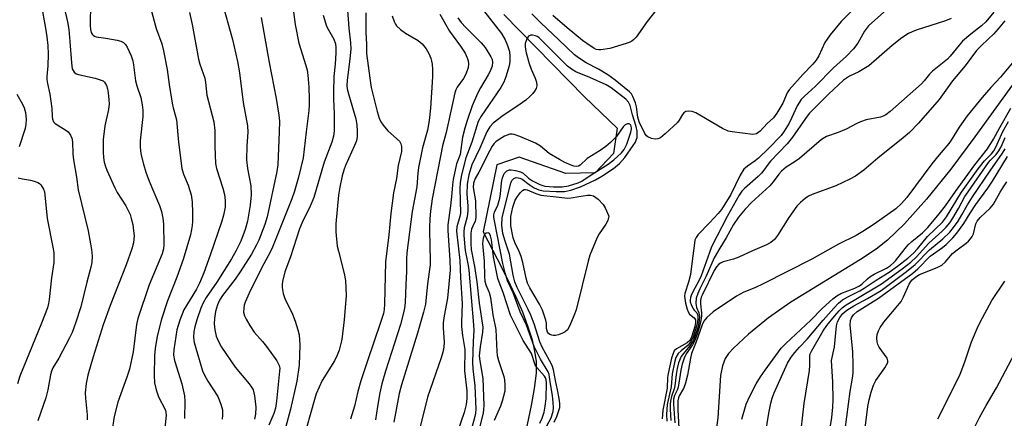
# Model space of a CAD drawing. Units: inches. Extents: x 1231766 to 1237766, y 517456 to 521456.
# Drawn here: x 1234259 to 1234534, y 517925 to 518037 of the extents above; entities that cross this region are included whole.
import ezdxf

# ---------------------------------------------------------------- set-up
doc = ezdxf.new("R2010")
doc.units = ezdxf.units.IN
doc.header["$MEASUREMENT"] = 0
doc.layers.add('HYDRO-Single Line Stream', color=4, linetype='Continuous')
doc.layers.add('Undefined', color=1, linetype='Continuous')

msp = doc.modelspace()

# ---------------------------------------------------------------- linework, layer by layer
at = {"layer": 'HYDRO-Single Line Stream'}
for points in [[(1234393.99, 518038.4), (1234416.6, 518015.34), (1234425.71, 518006.6), (1234424.73, 517999.55), (1234419.58, 517994.08), (1234411.35, 517993.94), (1234398.32, 517998.49), (1234392.06, 517996.36), (1234388.19, 517977.63), (1234392.17, 517970.04), (1234394.96, 517964.52), (1234397.36, 517959.46), (1234399.21, 517955.18), (1234400.77, 517951.07), (1234401.9, 517947.43), (1234402.64, 517944.26), (1234403.04, 517941.29), (1234403.09, 517939.88), (1234403.03, 517938.08), (1234402.53, 517933.79), (1234401.67, 517929.05), (1234399.39, 517918.42)], [(1234541.55, 518025.85), (1234525.87, 518004.18), (1234519.12, 517995.18), (1234512.28, 517986.74), (1234506.18, 517979.89), (1234501.37, 517975.25), (1234498.22, 517972.8), (1234493.81, 517969.84), (1234474.3, 517957.94), (1234468.11, 517953.53), (1234462.45, 517948.99), (1234458.27, 517945.06), (1234456.93, 517943.52), (1234455.97, 517942.12), (1234455.18, 517940.14), (1234454.68, 517937.37), (1234453.95, 517925.52), (1234444.25, 517851.85)]]:
    msp.add_lwpolyline(points, dxfattribs=at)
at = {"layer": 'Undefined'}
for points, elevation in [([(1234494.44, 518042.44), (1234488.41, 518036.44), (1234485.36, 518032.71), (1234484.49, 518031.55), (1234483.9, 518030.6), (1234482.22, 518026.87), (1234481.47, 518025.62), (1234480.52, 518024.48), (1234477.74, 518021.64), (1234473.86, 518017.32), (1234473.35, 518016.5), (1234472.13, 518013.63), (1234470.47, 518010.83), (1234469.45, 518009.53), (1234467.74, 518007.89), (1234465.73, 518005.75), (1234465.14, 518005.27), (1234464.69, 518005.04), (1234463.67, 518004.87), (1234457.89, 518005.58), (1234456.77, 518005.8), (1234455.17, 518006.56), (1234447.74, 518010.88), (1234446.74, 518011.3), (1234445.7, 518011.4), (1234444.94, 518011.24), (1234444.35, 518010.9), (1234443.98, 518010.4), (1234443.13, 518008.86), (1234442.61, 518008.21), (1234439.17, 518005.04), (1234437.83, 518003.94), (1234437.11, 518003.59), (1234436.35, 518003.54), (1234435.3, 518003.74), (1234434.33, 518004.15), (1234433.94, 518004.48), (1234433.48, 518005.1), (1234431.87, 518008.41), (1234431.53, 518009.69), (1234431.14, 518012.59), (1234430.91, 518013.72), (1234430.15, 518015.49), (1234429.72, 518016.19), (1234429.19, 518016.8), (1234425.19, 518020.03), (1234423.08, 518021.56), (1234420.55, 518023.11), (1234417.09, 518024.92), (1234414.89, 518026.3), (1234413.78, 518027.09), (1234409.45, 518031.32), (1234404.33, 518036.09), (1234401.82, 518038.57)], 252), ([(1234505.44, 518043.64), (1234496.12, 518035.28), (1234494.95, 518033.74), (1234493.07, 518030.37), (1234491.86, 518028.81), (1234489.88, 518026.77), (1234486.24, 518023.52), (1234481.19, 518018.26), (1234478.15, 518015.56), (1234477.23, 518014.59), (1234476.08, 518012.85), (1234474.65, 518009.58), (1234473.88, 518008.05), (1234472.49, 518005.77), (1234471.59, 518004.6), (1234468.07, 518000.95), (1234465.3, 517998.23), (1234464.34, 517997.47), (1234462.2, 517996.02), (1234461.22, 517995.11), (1234460.19, 517993.47), (1234457.52, 517988.08), (1234454.92, 517983.9), (1234454.03, 517982.76), (1234451.61, 517980.11), (1234448.44, 517976.9), (1234447.8, 517976.02), (1234447.51, 517975.25), (1234447.35, 517974.42), (1234446.67, 517968.72), (1234446.23, 517965.63), (1234445.69, 517963.54), (1234444.64, 517960.31), (1234444.56, 517959.61), (1234444.87, 517957.65), (1234445.29, 517955.99), (1234445.57, 517955.2), (1234445.97, 517954.57), (1234447.29, 517953.5), (1234447.65, 517952.95), (1234447.69, 517952.22), (1234447.48, 517951.15), (1234446.65, 517948.41), (1234446.34, 517947.64), (1234446.07, 517947.2), (1234445.28, 517946.52), (1234442.3, 517944.85), (1234441.73, 517944.3), (1234441.37, 517943.57), (1234440.97, 517942.21), (1234439.99, 517937.98), (1234439.86, 517936.84), (1234439.74, 517933.86), (1234438.49, 517927.66), (1234438.33, 517925.3)], 250), ([(1234355.36, 518038.88), (1234355.34, 518033.46), (1234355.58, 518030.04), (1234355.55, 518027.49), (1234356.46, 518020.56), (1234356.87, 518017.99), (1234358.56, 518011.26), (1234359.12, 518009.38), (1234359.54, 518008.37), (1234360.21, 518007.43), (1234361.58, 518005.9), (1234364.78, 518002.94), (1234365.22, 518002.25), (1234365.41, 518001.45), (1234365.33, 518000.09), (1234364.45, 517996.18), (1234363.98, 517992.55), (1234363.13, 517988.53), (1234362.34, 517982.74), (1234361.84, 517976.8), (1234360.9, 517969.18), (1234360.61, 517957.38), (1234360.5, 517955.91), (1234360.3, 517954.8), (1234359.52, 517952.27), (1234355.82, 517941.51), (1234354, 517935.94), (1234353.16, 517932.95), (1234352.24, 517928.82), (1234351.06, 517925.19)], 260), ([(1234376.11, 518038.47), (1234378.8, 518033.77), (1234381.84, 518029.6), (1234383.18, 518027.61), (1234383.78, 518026.27), (1234384.01, 518025.43), (1234384.14, 518024.58), (1234384, 518023.46), (1234383.28, 518021.54), (1234382.68, 518020.53), (1234380.99, 518018.08), (1234380.6, 518017.32), (1234380.3, 518016.52), (1234377.91, 518005.41), (1234376.89, 518001.69), (1234376.26, 517998.81), (1234373.94, 517986.88), (1234373.45, 517983.35), (1234373.28, 517981.22), (1234373.23, 517978.86), (1234373.29, 517973), (1234373.41, 517970.1), (1234373.38, 517968.41), (1234372.65, 517963.1), (1234372.04, 517957.32), (1234371.52, 517955.13), (1234369.89, 517949.27), (1234365.36, 517934.75), (1234364.75, 517932.36), (1234363.25, 517924.32)], 256), ([(1234388.34, 518039.55), (1234393.39, 518033.11), (1234394.41, 518031.35), (1234395.08, 518029.73), (1234395.58, 518028.08), (1234395.72, 518026.66), (1234395.66, 518025.24), (1234395.46, 518024.1), (1234394.61, 518020.98), (1234394.02, 518019.44), (1234393.19, 518018.02), (1234387.66, 518009.98), (1234386.87, 518008.47), (1234385.05, 518002.68), (1234383.33, 517998.34), (1234382.15, 517993.6), (1234381.75, 517991.39), (1234381.7, 517989.72), (1234381.9, 517982.87), (1234381.73, 517981.85), (1234380.85, 517979.02), (1234380.75, 517977.75), (1234381.71, 517969.61), (1234381.85, 517964.81), (1234382.37, 517957.56), (1234382.14, 517952.27), (1234382.16, 517951.14), (1234382.41, 517948.57), (1234383.06, 517944.68), (1234383.03, 517938.69), (1234383.63, 517933.09), (1234383.68, 517930.99), (1234383.48, 517929.27), (1234382.94, 517927.04), (1234381.05, 517921.61)], 252), ([(1234437.62, 518040.88), (1234434.17, 518036.48), (1234431.01, 518032.1), (1234430.42, 518031.44), (1234429.8, 518030.95), (1234429.06, 518030.57), (1234428.23, 518030.27), (1234423.69, 518028.92), (1234421.13, 518028.53), (1234420.57, 518028.53), (1234419.88, 518028.67), (1234419.16, 518028.99), (1234418.41, 518029.45), (1234416, 518031.16), (1234411.7, 518034.64), (1234407.73, 518038.12)], 254), ([(1234531.18, 518039.07), (1234528.94, 518036.37), (1234527.74, 518035.26), (1234524.73, 518032.92), (1234522.4, 518030.91), (1234521.43, 518029.85), (1234518.91, 518026.73), (1234518.17, 518025.94), (1234513.97, 518022.58), (1234513.16, 518021.73), (1234511.68, 518019.83), (1234510.88, 518018.99), (1234502.1, 518011.28), (1234500.93, 518010.38), (1234500.22, 518009.99), (1234499.44, 518009.7), (1234495.46, 518008.91), (1234493.82, 518008.38), (1234492.79, 518007.91), (1234489.83, 518006.31), (1234487.63, 518005.39), (1234484.34, 518004.29), (1234482.89, 518003.4), (1234476.74, 517998.15), (1234475.56, 517997.29), (1234473, 517995.68), (1234471.74, 517994.61), (1234470.97, 517993.76), (1234469.39, 517991.59), (1234468.44, 517990.48), (1234463.31, 517985.8), (1234461.53, 517983.96), (1234459.69, 517981.73), (1234458.3, 517979.62), (1234456.24, 517975.92), (1234454.43, 517973.05), (1234452.93, 517970.36), (1234450.67, 517965.21), (1234448.9, 517961.68), (1234448.31, 517960.37), (1234447.88, 517959), (1234447.76, 517957.68), (1234447.93, 517956.43), (1234448.58, 517954.97), (1234448.81, 517954.01), (1234448.73, 517952.74), (1234448.36, 517951.1), (1234447.58, 517948.6), (1234446.98, 517947.11), (1234446.07, 517945.69), (1234444.29, 517943.6), (1234443.69, 517942.72), (1234442.92, 517940.99), (1234442.5, 517939.35), (1234442.21, 517937.67), (1234441.88, 517934.48), (1234441.68, 517933.65), (1234440.97, 517931.57), (1234440.67, 517930.26), (1234440.59, 517929.43), (1234440.59, 517927.99), (1234440.71, 517924.81)], 246), ([(1234362.76, 518038.04), (1234363.3, 518036.42), (1234363.66, 518035.67), (1234363.99, 518035.21), (1234365.06, 518034.23), (1234366.51, 518033.2), (1234370.02, 518031.13), (1234371.12, 518030.21), (1234372.23, 518028.82), (1234373, 518027.55), (1234373.57, 518026.18), (1234373.97, 518024.49), (1234374.06, 518023.02), (1234374.01, 518020.97), (1234373.47, 518012.19), (1234373.09, 518008.79), (1234372.61, 518006.01), (1234371.22, 518001.08), (1234370.17, 517995.6), (1234369.96, 517994.01), (1234369.63, 517990.23), (1234368.33, 517983.3), (1234366.87, 517971.69), (1234366.74, 517970.06), (1234366.74, 517966.58), (1234366.62, 517962.77), (1234366.37, 517957.82), (1234366.21, 517956.2), (1234365.87, 517954.54), (1234365.11, 517951.65), (1234360.89, 517938.65), (1234359.91, 517935.07), (1234359.33, 517932.55), (1234358.64, 517928.76), (1234358.1, 517924.98)], 258), ([(1234381.16, 518037.53), (1234382.06, 518036.19), (1234383.4, 518034.74), (1234387.64, 518030.51), (1234388.77, 518029.17), (1234390.41, 518026.53), (1234390.7, 518025.79), (1234390.82, 518025.07), (1234390.7, 518023.96), (1234390.2, 518022.56), (1234389.67, 518021.52), (1234387.44, 518017.89), (1234386.61, 518016.32), (1234385.16, 518012.85), (1234383.74, 518008.74), (1234383.05, 518006.58), (1234382.44, 518004.05), (1234381.75, 517999.25), (1234380.78, 517996.61), (1234379.83, 517992.25), (1234379.61, 517990.8), (1234379.44, 517988.39), (1234379.06, 517984.85), (1234378.33, 517979.57), (1234378.36, 517977.99), (1234378.92, 517969.64), (1234378.97, 517966.84), (1234378.28, 517959.09), (1234377.31, 517954.09), (1234377.06, 517952.14), (1234377.04, 517950.72), (1234377.29, 517946.71), (1234377.24, 517945.35), (1234376.94, 517943.97), (1234376.46, 517942.32), (1234372.69, 517931.39), (1234370.48, 517922.63)], 254), ([(1234519.23, 518037.34), (1234517.64, 518036.61), (1234509.38, 518034), (1234508.28, 518033.59), (1234507.25, 518033.08), (1234505.4, 518031.86), (1234502.74, 518029.76), (1234498.34, 518025.89), (1234496.13, 518024.08), (1234493.38, 518022.38), (1234490.75, 518021.13), (1234489.13, 518020.02), (1234484.92, 518016.13), (1234479.47, 518010.67), (1234478.41, 518009.36), (1234474.82, 518004.13), (1234473.34, 518002.23), (1234468.68, 517997.36), (1234467.98, 517996.51), (1234466.82, 517994.83), (1234466.14, 517994.04), (1234465.18, 517993.12), (1234461.34, 517989.76), (1234460.62, 517988.97), (1234459.89, 517987.89), (1234456.56, 517981.88), (1234452.17, 517973.39), (1234451.54, 517971.86), (1234449.28, 517965.28), (1234448.63, 517963.9), (1234446.92, 517960.82), (1234446.42, 517959.75), (1234446.26, 517959.25), (1234446.16, 517958.52), (1234446.2, 517958.02), (1234446.4, 517957.25), (1234446.96, 517956.05), (1234447.26, 517955.66), (1234448.04, 517954.94), (1234448.33, 517954.24), (1234448.35, 517953.18), (1234448.11, 517951.85), (1234447.08, 517948.38), (1234446.49, 517947.01), (1234445.58, 517945.9), (1234443.62, 517944.34), (1234442.85, 517943.58), (1234442.19, 517942.44), (1234441.77, 517941.03), (1234441.1, 517937.84), (1234440.81, 517934.22), (1234439.71, 517929.32), (1234439.5, 517926.54), (1234439.65, 517924.61)], 248), ([(1234534.28, 518036.62), (1234532.42, 518034.42), (1234531.07, 518032.96), (1234529.69, 518031.57), (1234527.51, 518029.58), (1234526.32, 518028.33), (1234523.12, 518024.06), (1234519.62, 518019.83), (1234515.83, 518014.66), (1234510.11, 518008.03), (1234507.51, 518005.39), (1234505.78, 518003.87), (1234498.69, 517998.24), (1234494.79, 517994.89), (1234492.43, 517993.19), (1234490.9, 517992.35), (1234486.96, 517990.44), (1234480.3, 517988.04), (1234479.29, 517987.59), (1234478.34, 517986.96), (1234477.04, 517985.83), (1234476.05, 517984.75), (1234473.82, 517981.59), (1234470.64, 517976.56), (1234469.74, 517975.5), (1234468.73, 517974.63), (1234467.5, 517973.94), (1234463.63, 517972.29), (1234459.8, 517970.48), (1234458.34, 517969.96), (1234455.36, 517969.17), (1234454.61, 517968.86), (1234454.19, 517968.57), (1234453.5, 517967.79), (1234452.89, 517966.76), (1234449.58, 517960.08), (1234449.25, 517959.29), (1234449.05, 517958.42), (1234449.04, 517957.44), (1234449.33, 517954.88), (1234449.36, 517954.12), (1234449.17, 517952.76), (1234448.8, 517951.12), (1234448.14, 517948.99), (1234447.34, 517946.99), (1234446.79, 517946.03), (1234445.09, 517943.47), (1234444.46, 517942.21), (1234443.95, 517940.57), (1234443.54, 517938.9), (1234443.04, 517935.23), (1234442.81, 517934.13), (1234442.51, 517933.33), (1234441.75, 517931.78), (1234441.48, 517930.82), (1234441.46, 517929.37), (1234441.85, 517924.13)], 244), ([(1234408.13, 517924.36), (1234408.85, 517925.97), (1234409.35, 517927.36), (1234409.64, 517928.49), (1234409.68, 517929.61), (1234409.5, 517931), (1234409.04, 517933.4), (1234408.43, 517935.97), (1234407.89, 517938.95), (1234407.53, 517940.18), (1234406.83, 517941.64), (1234404.7, 517945.31), (1234404.13, 517946.78), (1234402.46, 517951.89), (1234401.56, 517954.26), (1234400.84, 517955.85), (1234397.73, 517962.02), (1234397.06, 517963.58), (1234396.62, 517965.49), (1234395.63, 517971.34), (1234394.36, 517974.96), (1234393.77, 517977.17), (1234393.49, 517979.49), (1234393.56, 517981.58), (1234395.94, 517991.24), (1234396.29, 517992), (1234396.83, 517992.57), (1234397.51, 517992.79), (1234398.01, 517992.76), (1234398.51, 517992.62), (1234399.12, 517992.3), (1234401.06, 517990.86), (1234402.52, 517989.96), (1234403.79, 517989.39), (1234404.99, 517989.12), (1234408.68, 517988.89), (1234410.99, 517988.9), (1234412.77, 517989.29), (1234415.43, 517990.17), (1234419.66, 517992.2), (1234421.47, 517993.19), (1234424.69, 517995.3), (1234426.42, 517996.7), (1234427.86, 517998.42), (1234430.23, 518001.76), (1234430.83, 518002.73), (1234431.16, 518003.5), (1234431.29, 518004.04), (1234431.31, 518005.74), (1234431.09, 518007.09), (1234430.04, 518010.34), (1234429.33, 518012.94), (1234428.86, 518013.86), (1234428.14, 518014.69), (1234424.01, 518017.87), (1234422.69, 518018.74), (1234418.09, 518020.8), (1234414.12, 518022.42), (1234412.92, 518023.08), (1234411.87, 518023.98), (1234403.8, 518031.96), (1234403.34, 518032.28), (1234402.85, 518032.49), (1234402.08, 518032.64), (1234401.58, 518032.64), (1234400.96, 518032.38), (1234400.41, 518031.59), (1234399.99, 518030.33), (1234399.96, 518029.27), (1234400.25, 518027.66), (1234401.07, 518024.75), (1234401.67, 518023.11), (1234402.76, 518020.61), (1234403.13, 518019.52), (1234403.25, 518018.44), (1234403.02, 518017.69), (1234402.61, 518016.96), (1234402.12, 518016.28), (1234401.29, 518015.44), (1234400.18, 518014.48), (1234397.63, 518012.63), (1234393.79, 518010.17), (1234391, 518008.02), (1234390.06, 518007.03), (1234389.25, 518005.61), (1234387.27, 518000.99), (1234385.06, 517996.35), (1234384.19, 517993.55), (1234383.71, 517990.95), (1234383.69, 517988.11), (1234383.98, 517984.86), (1234383.98, 517983.51), (1234383.72, 517981.84), (1234382.89, 517978.75), (1234382.77, 517977.68), (1234382.77, 517976.54), (1234383.15, 517972.38), (1234384.05, 517968.21), (1234384.25, 517966.9), (1234385.56, 517951.54), (1234385.6, 517950.03), (1234385.41, 517946.91), (1234385.22, 517941.01), (1234385.34, 517939.24), (1234385.86, 517934.52), (1234386.13, 517927.96), (1234386.05, 517926.84), (1234385.86, 517925.96), (1234382.93, 517914.88)], 250), ([(1234538.14, 518027.04), (1234533.02, 518020.86), (1234530.35, 518018.01), (1234527.89, 518015.15), (1234523.73, 518010.09), (1234521.42, 518006.88), (1234519.21, 518003.3), (1234518.55, 518002.35), (1234515.83, 517999.18), (1234513.78, 517996.65), (1234506.83, 517987.17), (1234505.35, 517985.49), (1234503.74, 517984.07), (1234497.67, 517979.72), (1234494.52, 517977.67), (1234492.65, 517976.57), (1234487.68, 517974.15), (1234480.19, 517969.92), (1234466.62, 517963.02), (1234464.27, 517961.94), (1234461.17, 517960.68), (1234459.1, 517959.65), (1234452.57, 517955.2), (1234450.87, 517953.68), (1234449.98, 517952.61), (1234449.49, 517951.59), (1234447.84, 517946.83), (1234446.56, 517943.53), (1234446.25, 517942.21), (1234445.4, 517937.49), (1234444.79, 517934.95), (1234444.28, 517933.76), (1234443.05, 517931.7), (1234442.87, 517931.19), (1234442.73, 517930.34), (1234442.68, 517927.67), (1234443.02, 517922.76)], 242), ([(1234460.67, 517925.23), (1234461.81, 517929.34), (1234462.84, 517931.61), (1234464.68, 517935.11), (1234465.86, 517937.02), (1234467.16, 517938.93), (1234471.68, 517945.1), (1234472.93, 517946.38), (1234479.97, 517952.91), (1234483.12, 517956.19), (1234486.08, 517958.86), (1234487.21, 517959.73), (1234488.37, 517960.34), (1234492.21, 517961.86), (1234493.54, 517962.47), (1234494.18, 517962.92), (1234495.78, 517964.47), (1234496.43, 517965), (1234497.71, 517965.73), (1234501.16, 517967.46), (1234502.27, 517968.18), (1234503.09, 517968.9), (1234503.66, 517969.53), (1234506.3, 517972.98), (1234507.19, 517974), (1234508.22, 517974.93), (1234511.21, 517977.33), (1234512.67, 517978.81), (1234515.85, 517982.65), (1234517.6, 517984.89), (1234520.44, 517988.93), (1234525.86, 517996.32), (1234529.43, 518000.87), (1234531.09, 518003.5), (1234532.87, 518006.83), (1234535.9, 518012.22)], 242), ([(1234467.27, 517921.12), (1234468.17, 517926.87), (1234468.74, 517929.71), (1234469.08, 517931.06), (1234469.66, 517932.56), (1234473.44, 517940.88), (1234474.39, 517942.49), (1234475.46, 517943.83), (1234476.78, 517945.32), (1234478.94, 517947.53), (1234483.39, 517952.9), (1234486.37, 517956.26), (1234487.72, 517957.67), (1234488.83, 517958.54), (1234490.27, 517959.46), (1234493.64, 517961.1), (1234494.87, 517961.81), (1234498.21, 517964.12), (1234501.85, 517966.31), (1234504.21, 517967.96), (1234507.11, 517970.28), (1234508.66, 517971.65), (1234509.8, 517972.88), (1234512.61, 517976.3), (1234516.77, 517980.31), (1234517.88, 517981.84), (1234522.12, 517988.66), (1234526.79, 517995.25), (1234528.51, 517997.47), (1234530.51, 517999.46), (1234531.16, 518000.29), (1234531.7, 518001.31), (1234533.71, 518005.64), (1234535.29, 518008.44)], 244), ([(1234406.03, 517923.28), (1234407.22, 517925.56), (1234407.85, 517927.34), (1234407.96, 517928.36), (1234407.86, 517929.82), (1234407.6, 517931.84), (1234407.04, 517935.07), (1234406.84, 517936.93), (1234406.69, 517937.7), (1234406.39, 517938.46), (1234404.23, 517941.98), (1234402.54, 517945.55), (1234400.34, 517951.53), (1234398.6, 517955.18), (1234396.62, 517960.54), (1234395.04, 517963.89), (1234394.38, 517966.17), (1234393.76, 517968.75), (1234391.37, 517980.69), (1234391.22, 517981.72), (1234391.24, 517982.4), (1234391.43, 517983.08), (1234392.33, 517985.11), (1234392.89, 517987.02), (1234393.09, 517988.22), (1234393.32, 517991.28), (1234393.51, 517992.44), (1234393.78, 517993.2), (1234394.14, 517993.91), (1234394.44, 517994.33), (1234394.82, 517994.67), (1234395.56, 517994.97), (1234396.1, 517994.99), (1234397.25, 517994.8), (1234398.66, 517994.37), (1234399.43, 517993.99), (1234400.9, 517992.65), (1234402.04, 517991.89), (1234404.11, 517990.88), (1234405.49, 517990.41), (1234407.94, 517990.19), (1234410.38, 517990.2), (1234412.09, 517990.51), (1234414.81, 517991.27), (1234415.83, 517991.74), (1234418.46, 517993.58), (1234423.25, 517996.52), (1234424.78, 517997.74), (1234426.95, 517999.69), (1234427.72, 518000.65), (1234428.4, 518002.13), (1234429.6, 518005.45), (1234429.76, 518006.29), (1234429.74, 518006.75), (1234429.53, 518007.41), (1234429.25, 518007.76), (1234429.07, 518007.86), (1234428.66, 518007.86), (1234427.98, 518007.54), (1234427.39, 518006.96), (1234425.53, 518004.27), (1234423.91, 518002.58), (1234422.58, 518001.5), (1234420.94, 518000.34), (1234417.37, 517998.17), (1234415.42, 517996.27), (1234414.94, 517996.01), (1234414.43, 517995.89), (1234413.65, 517996), (1234412.86, 517996.27), (1234411.09, 517997.05), (1234409.57, 517997.85), (1234406.74, 517999.55), (1234404.3, 518001.53), (1234402.84, 518002.44), (1234398.52, 518004.24), (1234396.89, 518004.82), (1234396.34, 518004.93), (1234395.69, 518004.91), (1234394.95, 518004.69), (1234394.2, 518004.33), (1234392.72, 518003.46), (1234391.8, 518002.8), (1234391.23, 518002.21), (1234390.75, 518001.54), (1234389.97, 518000.19), (1234386.98, 517994.28), (1234385.96, 517992.5), (1234385.49, 517991.26), (1234385.42, 517990.01), (1234386.04, 517986.3), (1234386.19, 517981.6), (1234386.01, 517980.59), (1234385.29, 517979.19), (1234384.99, 517978.38), (1234384.81, 517977.23), (1234384.75, 517975.75), (1234384.75, 517974.3), (1234384.89, 517972.69), (1234385.8, 517967.88), (1234386.49, 517963.59), (1234387.11, 517957.65), (1234388.11, 517950.93), (1234388.08, 517949.55), (1234387.36, 517945.43), (1234387.15, 517942.9), (1234387.3, 517941.47), (1234388.14, 517936.59), (1234388.39, 517929.02), (1234388.36, 517927.88), (1234388.23, 517926.82), (1234386.91, 517921.75)], 248), ([(1234476.89, 517918.95), (1234478.06, 517929.57), (1234479.56, 517938.84), (1234479.69, 517940.24), (1234479.69, 517942.97), (1234479.8, 517943.49), (1234480.12, 517944.24), (1234483.43, 517949.95), (1234484.4, 517951.37), (1234486.56, 517954.03), (1234487.88, 517955.54), (1234488.7, 517956.33), (1234489.86, 517957.17), (1234492.06, 517958.53), (1234499.76, 517963.09), (1234505.47, 517967.22), (1234507.92, 517969.16), (1234509.52, 517970.57), (1234513.01, 517974.47), (1234516.7, 517977.77), (1234517.79, 517978.87), (1234518.8, 517980.13), (1234519.68, 517981.46), (1234521.25, 517984.12), (1234523.08, 517987.47), (1234523.95, 517988.82), (1234529.66, 517996.97), (1234530.2, 517997.63), (1234531.77, 517999.25), (1234532.58, 518000.3), (1234533.2, 518001.43), (1234534.34, 518003.96)], 246), ([(1234483.78, 517913.22), (1234485.78, 517925.66), (1234486.09, 517928.59), (1234486.16, 517930.62), (1234486.08, 517935.55), (1234485.76, 517941.59), (1234486.55, 517945.43), (1234487.13, 517951.31), (1234487.42, 517952.39), (1234488.03, 517953.62), (1234488.87, 517954.76), (1234489.98, 517955.7), (1234492, 517956.92), (1234495.84, 517958.99), (1234499.58, 517961.22), (1234501.51, 517962.57), (1234506.76, 517966.47), (1234509.16, 517968.45), (1234513.17, 517972.53), (1234516.93, 517975.61), (1234518.83, 517977.47), (1234519.9, 517978.79), (1234521.2, 517980.63), (1234522.2, 517982.32), (1234523.75, 517985.19), (1234525.19, 517987.44), (1234530.1, 517994.67), (1234533.62, 517999.62), (1234534.32, 518000.84)], 248), ([(1234489.04, 517918.74), (1234490.92, 517932.9), (1234491.59, 517936.67), (1234491.77, 517938.09), (1234491.79, 517940.37), (1234491.65, 517944.12), (1234490.97, 517951.47), (1234491.04, 517952.79), (1234491.29, 517953.51), (1234491.91, 517954.4), (1234492.93, 517955.36), (1234498.92, 517959.06), (1234508.47, 517966.06), (1234509.87, 517967.29), (1234513.35, 517970.76), (1234516.76, 517973.2), (1234517.8, 517974.05), (1234519.69, 517975.9), (1234520.8, 517977.21), (1234522.81, 517979.98), (1234524.55, 517982.84), (1234526.13, 517985.21), (1234529.47, 517989.84), (1234530.76, 517991.78), (1234534.94, 517998.72)], 250), ([(1234495.09, 517921.88), (1234495.86, 517928.7), (1234496.25, 517930.62), (1234496.81, 517932.78), (1234497.5, 517934.67), (1234498.09, 517935.97), (1234500.65, 517939.57), (1234501.45, 517941.01), (1234501.53, 517941.49), (1234501.3, 517942.22), (1234499.07, 517945.37), (1234498.71, 517946.1), (1234498.47, 517946.82), (1234498.38, 517947.83), (1234498.53, 517948.86), (1234498.85, 517949.86), (1234499.37, 517950.87), (1234500.35, 517952.29), (1234504.32, 517956.99), (1234505.21, 517958.14), (1234505.91, 517959.44), (1234507.45, 517962.99), (1234507.91, 517963.73), (1234508.27, 517964.13), (1234509.34, 517965.01), (1234510.39, 517965.66), (1234515.33, 517967.62), (1234516.62, 517968.28), (1234517.63, 517969.21), (1234518.99, 517970.91), (1234519.56, 517971.5), (1234520.87, 517972.57), (1234523.44, 517974.41), (1234524.07, 517974.97), (1234524.61, 517975.61), (1234525.09, 517976.28), (1234525.47, 517977), (1234526.12, 517979.81), (1234526.45, 517980.56), (1234527.32, 517981.65), (1234530.12, 517984.24), (1234531.06, 517985.33), (1234532.93, 517988.74), (1234533.83, 517990.2), (1234534.8, 517991.61)], 252), ([(1234404.07, 517924.06), (1234404.75, 517925.46), (1234405.28, 517927.16), (1234405.6, 517928.86), (1234405.84, 517930.85), (1234405.93, 517935.37), (1234405.88, 517936.19), (1234405.71, 517936.79), (1234405.43, 517937.26), (1234403.29, 517939.64), (1234402.77, 517940.39), (1234401.72, 517943.57), (1234399.43, 517947.22), (1234395.89, 517954.26), (1234393.85, 517960.61), (1234392.7, 517963.48), (1234392.36, 517964.53), (1234391.11, 517970.61), (1234390.54, 517975.41), (1234390.32, 517976.48), (1234390, 517977.13), (1234389.59, 517977.36), (1234389.06, 517977.27), (1234388.59, 517976.85), (1234388.22, 517975.82), (1234388.05, 517974.36), (1234388.47, 517969.41), (1234388.6, 517965.15), (1234388.73, 517963.81), (1234388.95, 517962.81), (1234389.87, 517960.66), (1234390.25, 517959.27), (1234390.9, 517954.41), (1234391.75, 517950.24), (1234391.89, 517948.24), (1234392.03, 517944.08), (1234392.14, 517942.98), (1234392.52, 517941.58), (1234394.05, 517937.15), (1234394.22, 517936.17), (1234394.31, 517934.75), (1234394.25, 517933.05), (1234393.57, 517930.25), (1234393.09, 517928.87), (1234391.34, 517924.85)], 246), ([(1234515.5, 517925.29), (1234521.68, 517937.49), (1234523.18, 517941.47), (1234524.94, 517946.8), (1234526.75, 517951.18), (1234527.95, 517953.58), (1234530.63, 517958.39), (1234534.27, 517963.79)], 254), ([(1234525.63, 517922.7), (1234527.12, 517925.66), (1234528.97, 517929.01), (1234531.92, 517933.92), (1234536.91, 517943.48)], 256)]:
    msp.add_lwpolyline(points, dxfattribs=dict(at, elevation=elevation))
at = {"layer": 'Undefined', "elevation": 252}
msp.add_lwpolyline([(1234411.85, 517987.07), (1234412.87, 517987.14), (1234414.96, 517987.52), (1234417.44, 517987.82), (1234418.29, 517987.84), (1234419.07, 517987.65), (1234419.75, 517987.23), (1234420.4, 517986.7), (1234421.78, 517985.3), (1234422.38, 517984.28), (1234423.43, 517981.99), (1234423.1, 517980.81), (1234422.59, 517979.77), (1234420.72, 517977.01), (1234420.12, 517975.98), (1234418.1, 517971.07), (1234417.59, 517969.4), (1234414.24, 517955.75), (1234413.64, 517954.1), (1234412.49, 517951.39), (1234411.8, 517950.15), (1234411.18, 517949.61), (1234410.42, 517949.22), (1234409.33, 517948.8), (1234408.5, 517948.59), (1234407.94, 517948.56), (1234407.42, 517948.66), (1234406.93, 517948.85), (1234406.55, 517949.15), (1234406.27, 517949.54), (1234405.97, 517950.57), (1234405.91, 517952.06), (1234405.76, 517952.91), (1234404.85, 517955.67), (1234404.02, 517957.35), (1234401.26, 517961.98), (1234400.65, 517963.25), (1234400.26, 517964.6), (1234399.32, 517969), (1234398.85, 517970.73), (1234398.33, 517972.11), (1234397.07, 517974.61), (1234396.65, 517975.95), (1234396.01, 517979.28), (1234395.95, 517980.67), (1234396, 517981.87), (1234396.56, 517984.48), (1234397.21, 517986.45), (1234397.81, 517987.47), (1234398.68, 517988.64), (1234399.25, 517989.21), (1234399.67, 517989.43), (1234400.09, 517989.45), (1234400.55, 517989.34), (1234402.98, 517988.33), (1234404.4, 517987.91), (1234409.51, 517987.26)], close=True, dxfattribs=at)
at = {"layer": 'Undefined'}
for points in [[(1234264.48, 518041.32, 280), (1234265.76, 518034.62, 280), (1234266.14, 518032.13, 280), (1234266.4, 518029.7, 280), (1234266.48, 518027.34, 280), (1234266.34, 518024.05, 280), (1234266.08, 518021.11, 280), (1234266.1, 518020.25, 280), (1234266.26, 518019.15, 280), (1234266.91, 518016.14, 280), (1234267.23, 518014.15, 280), (1234267.48, 518012.14, 280), (1234267.58, 518009.93, 280), (1234267.69, 518009.11, 280), (1234267.97, 518008.4, 280), (1234268.3, 518008.02, 280), (1234268.96, 518007.56, 280), (1234271.17, 518006.28, 280), (1234272.06, 518005.55, 280), (1234272.74, 518004.7, 280), (1234273.1, 518003.84, 280), (1234273.25, 518002.8, 280), (1234273.37, 517999.39, 280), (1234273.52, 517997.73, 280), (1234274.43, 517992.93, 280), (1234274.91, 517989.37, 280), (1234277.7, 517977.91, 280), (1234278.64, 517972.62, 280), (1234278.77, 517970.84, 280), (1234278.67, 517969.05, 280), (1234278.41, 517967.68, 280), (1234277.27, 517963.53, 280), (1234275.59, 517956.63, 280), (1234274.15, 517952.08, 280), (1234273.19, 517949.47, 280), (1234272.47, 517947.91, 280), (1234269.49, 517942.21, 280), (1234267.82, 517939.59, 280), (1234267.37, 517938.66, 280), (1234267.09, 517937.56, 280), (1234266.38, 517933.36, 280), (1234265.78, 517931.13, 280), (1234263.59, 517924.73, 280)], [(1234270.33, 518043.26, 278), (1234271.84, 518036.39, 278), (1234272.22, 518034.19, 278), (1234272.54, 518030.86, 278), (1234272.96, 518024.91, 278), (1234273.23, 518023.21, 278), (1234273.45, 518022.73, 278), (1234273.74, 518022.32, 278), (1234274.34, 518021.85, 278), (1234275.38, 518021.49, 278), (1234279.62, 518020.58, 278), (1234281.33, 518020.08, 278), (1234281.83, 518019.82, 278), (1234282.25, 518019.46, 278), (1234282.76, 518018.58, 278), (1234283.06, 518017.59, 278), (1234283.26, 518016.5, 278), (1234283.48, 518014.55, 278), (1234283.51, 518013.45, 278), (1234283.35, 518011.86, 278), (1234282.33, 518007.25, 278), (1234281.9, 518003.44, 278), (1234281.84, 518001.97, 278), (1234281.9, 517999.9, 278), (1234282, 517998.45, 278), (1234282.19, 517997.13, 278), (1234282.5, 517995.87, 278), (1234282.87, 517994.83, 278), (1234285.13, 517989.93, 278), (1234285.83, 517988.63, 278), (1234288.17, 517984.92, 278), (1234289.4, 517982.42, 278), (1234289.75, 517981.35, 278), (1234290.14, 517979.68, 278), (1234290.4, 517977.92, 278), (1234290.52, 517976.44, 278), (1234290.37, 517974.53, 278), (1234289.9, 517972.85, 278), (1234288.32, 517968.37, 278), (1234283.82, 517956.95, 278), (1234281.87, 517951.61, 278), (1234279.04, 517942.6, 278), (1234277.55, 517937.48, 278), (1234277.12, 517935.19, 278), (1234276.84, 517932.58, 278), (1234276.91, 517931.1, 278), (1234277.36, 517926.36, 278), (1234277.36, 517924.97, 278)], [(1234278.35, 518041.68, 276), (1234278.22, 518035.37, 276), (1234278.32, 518034.19, 276), (1234278.51, 518033.38, 276), (1234278.75, 518032.94, 276), (1234279.07, 518032.6, 276), (1234279.45, 518032.33, 276), (1234279.91, 518032.15, 276), (1234282.62, 518031.81, 276), (1234285.75, 518031.28, 276), (1234286.83, 518030.98, 276), (1234287.56, 518030.59, 276), (1234288.16, 518030, 276), (1234288.6, 518029.27, 276), (1234289.69, 518026.86, 276), (1234290.18, 518025.49, 276), (1234290.38, 518024.38, 276), (1234290.89, 518019.9, 276), (1234291.28, 518018.46, 276), (1234292.37, 518015.15, 276), (1234292.79, 518013.12, 276), (1234293, 518011.65, 276), (1234292.98, 518009.9, 276), (1234292.19, 518003.03, 276), (1234292.24, 518001.36, 276), (1234292.43, 517999.42, 276), (1234293.11, 517996.53, 276), (1234293.82, 517994.27, 276), (1234294.76, 517991.78, 276), (1234297.62, 517984.96, 276), (1234298.18, 517983.33, 276), (1234298.56, 517981.43, 276), (1234298.76, 517979.77, 276), (1234298.87, 517973.94, 276), (1234298.75, 517972.81, 276), (1234298.39, 517971.46, 276), (1234294.74, 517962.75, 276), (1234291.57, 517953.34, 276), (1234291.21, 517951.65, 276), (1234290.22, 517944.01, 276), (1234289.24, 517939.17, 276), (1234288.53, 517936.92, 276), (1234285.97, 517929.98, 276), (1234284.9, 517925.93, 276), (1234284.29, 517921.65, 276)], [(1234315.03, 518042.55, 270), (1234318.08, 518031.45, 270), (1234319.48, 518025.23, 270), (1234319.99, 518022.14, 270), (1234321.04, 518013.82, 270), (1234322.24, 518007.23, 270), (1234322.34, 518005.53, 270), (1234322.06, 518001.69, 270), (1234322.02, 517997.71, 270), (1234322.29, 517995.36, 270), (1234323.16, 517990.45, 270), (1234323.25, 517987.96, 270), (1234323.01, 517985.05, 270), (1234322.3, 517980.63, 270), (1234321.62, 517978.23, 270), (1234320.36, 517975.01, 270), (1234319.13, 517972.39, 270), (1234317.83, 517970.04, 270), (1234313.66, 517963.5, 270), (1234310.67, 517959.19, 270), (1234309.82, 517957.77, 270), (1234309.18, 517956.27, 270), (1234308.11, 517952.99, 270), (1234307.54, 517951.06, 270), (1234307.25, 517949.68, 270), (1234307.17, 517948.04, 270), (1234307.32, 517946.64, 270), (1234309.69, 517938.73, 270), (1234310.22, 517937.52, 270), (1234311.12, 517935.85, 270), (1234313.93, 517931.52, 270), (1234314.81, 517929.43, 270), (1234315.25, 517927.79, 270), (1234315.29, 517926.33, 270), (1234315.14, 517925.21, 270)], [(1234295.19, 518039.96, 274), (1234296.7, 518034.49, 274), (1234298.26, 518030.24, 274), (1234298.75, 518028.27, 274), (1234299.76, 518023.03, 274), (1234300.3, 518018.84, 274), (1234301.15, 518013.65, 274), (1234301.45, 518012.26, 274), (1234302.14, 518009.97, 274), (1234302.36, 518008.94, 274), (1234302.92, 518002.69, 274), (1234303.85, 517995.32, 274), (1234304.31, 517993.7, 274), (1234305.63, 517990.64, 274), (1234306.49, 517988, 274), (1234306.75, 517986.04, 274), (1234306.9, 517982.89, 274), (1234306.9, 517980.53, 274), (1234306.82, 517979.36, 274), (1234306.63, 517978.22, 274), (1234306.27, 517976.81, 274), (1234304.25, 517969.83, 274), (1234302.49, 517964.91, 274), (1234299.91, 517958.34, 274), (1234298.2, 517953.21, 274), (1234296.95, 517948.41, 274), (1234296.41, 517944.95, 274), (1234296.25, 517942.96, 274), (1234296.11, 517937.37, 274), (1234296.23, 517935.4, 274), (1234296.74, 517933.39, 274), (1234297.38, 517931.41, 274), (1234299.28, 517927.68, 274), (1234299.45, 517927.01, 274), (1234299.5, 517926.27, 274), (1234298.8, 517919.14, 274)], [(1234306.03, 518039.02, 272), (1234306.74, 518035.64, 272), (1234308.59, 518025.95, 272), (1234308.96, 518024.5, 272), (1234310.28, 518020.59, 272), (1234310.51, 518019.38, 272), (1234310.92, 518015.89, 272), (1234312.87, 518008.42, 272), (1234313.16, 518005.98, 272), (1234313.15, 518001.5, 272), (1234313.3, 517996.74, 272), (1234313.6, 517995.33, 272), (1234315.33, 517989.79, 272), (1234315.79, 517988.09, 272), (1234316.03, 517986.4, 272), (1234315.98, 517984.47, 272), (1234315.58, 517982.27, 272), (1234315.11, 517980.6, 272), (1234311.86, 517971.05, 272), (1234310.07, 517966.15, 272), (1234308.84, 517963.27, 272), (1234307.97, 517961.52, 272), (1234304.47, 517955.77, 272), (1234303.32, 517952.91, 272), (1234302.46, 517950.19, 272), (1234301.62, 517944.55, 272), (1234301.59, 517943.08, 272), (1234301.82, 517941.64, 272), (1234303.92, 517935.05, 272), (1234304.6, 517931.7, 272), (1234304.73, 517930.27, 272), (1234304.65, 517925.37, 272)], [(1234334.91, 518040.6, 266), (1234335.58, 518035.64, 266), (1234336.65, 518030.36, 266), (1234338.62, 518024.18, 266), (1234338.95, 518022.86, 266), (1234339.15, 518021.47, 266), (1234339.39, 518018.04, 266), (1234339.52, 518014.85, 266), (1234339.55, 518013.11, 266), (1234339.47, 518011.6, 266), (1234338.68, 518005.55, 266), (1234337.86, 517998.28, 266), (1234336.55, 517992.93, 266), (1234335.39, 517988.97, 266), (1234334.67, 517986.82, 266), (1234329.26, 517973.31, 266), (1234328.6, 517971.88, 266), (1234326.8, 517968.62, 266), (1234323.06, 517961.32, 266), (1234321.64, 517957.9, 266), (1234321.37, 517957.09, 266), (1234321.21, 517956.26, 266), (1234321.19, 517955.13, 266), (1234321.42, 517954.14, 266), (1234321.88, 517953.14, 266), (1234322.91, 517951.42, 266), (1234324.17, 517949.56, 266), (1234326.48, 517946.92, 266), (1234327.55, 517945.55, 266), (1234330.48, 517941.5, 266), (1234331.14, 517940.25, 266), (1234331.27, 517939.43, 266), (1234331.24, 517938.59, 266), (1234330.38, 517930.18, 266), (1234330.08, 517928.24, 266), (1234329.66, 517926.75, 266), (1234328.2, 517923.5, 266)], [(1234350.13, 518040.81, 262), (1234350.61, 518034.55, 262), (1234351.08, 518030.53, 262), (1234351.19, 518028.82, 262), (1234350.93, 518025.96, 262), (1234350.14, 518020.07, 262), (1234350.08, 518018.42, 262), (1234350.18, 518017.6, 262), (1234350.51, 518016.25, 262), (1234352.55, 518009.25, 262), (1234352.83, 518007.5, 262), (1234352.97, 518005.73, 262), (1234352.96, 518004.26, 262), (1234352.74, 518003.05, 262), (1234352.21, 518001.72, 262), (1234349.7, 517996.2, 262), (1234349.22, 517994.87, 262), (1234348.8, 517993.27, 262), (1234348.1, 517990.08, 262), (1234347.7, 517987.85, 262), (1234346.99, 517979.87, 262), (1234346.96, 517977.6, 262), (1234347.38, 517973.63, 262), (1234347.69, 517972.21, 262), (1234349.33, 517965.98, 262), (1234349.68, 517963.95, 262), (1234349.87, 517959.77, 262), (1234349.33, 517952.96, 262), (1234348.65, 517947.52, 262), (1234347.93, 517944.47, 262), (1234347.38, 517943.1, 262), (1234346.59, 517941.51, 262), (1234343.19, 517936.04, 262), (1234341.5, 517932.24, 262), (1234340.99, 517930.65, 262), (1234337.77, 517919.08, 262)], [(1234326.13, 518037.57, 268), (1234328.36, 518024.94, 268), (1234330.28, 518014.89, 268), (1234331.07, 518010.28, 268), (1234331.18, 518008.56, 268), (1234331.16, 518005.63, 268), (1234330.73, 517996.34, 268), (1234330.43, 517994.49, 268), (1234327.78, 517981.82, 268), (1234327.09, 517979.64, 268), (1234325.45, 517975.31, 268), (1234324.82, 517973.93, 268), (1234323.38, 517971.38, 268), (1234320.2, 517966.37, 268), (1234318.82, 517964.38, 268), (1234315.28, 517959.79, 268), (1234314.43, 517958.46, 268), (1234313.91, 517957.22, 268), (1234313.35, 517955.35, 268), (1234313.01, 517953.34, 268), (1234312.9, 517951.9, 268), (1234313.1, 517950.15, 268), (1234313.49, 517948.44, 268), (1234314.04, 517947.12, 268), (1234314.97, 517945.35, 268), (1234318.79, 517939.74, 268), (1234322.74, 517935.07, 268), (1234323.43, 517934.15, 268), (1234323.84, 517933.41, 268), (1234324.08, 517932.6, 268), (1234324.23, 517931.75, 268), (1234324.56, 517928.56, 268), (1234324.51, 517926.56, 268), (1234324.25, 517925.16, 268)], [(1234343.43, 518038.19, 264), (1234344.42, 518035.18, 264), (1234344.94, 518034.13, 264), (1234346.42, 518031.55, 264), (1234346.87, 518030.24, 264), (1234347, 518029.19, 264), (1234347, 518027.73, 264), (1234346.81, 518024.5, 264), (1234346.42, 518021.05, 264), (1234346.32, 518016.73, 264), (1234346.32, 518014.71, 264), (1234346.53, 518010.74, 264), (1234346.51, 518005.77, 264), (1234346.34, 518004.35, 264), (1234345.9, 518002.72, 264), (1234343.74, 517997.11, 264), (1234340.8, 517987.24, 264), (1234339.83, 517984.75, 264), (1234337.59, 517980.25, 264), (1234336.81, 517978.42, 264), (1234334.29, 517970.59, 264), (1234332.71, 517966.37, 264), (1234332.02, 517963.67, 264), (1234331.93, 517962.84, 264), (1234331.95, 517962, 264), (1234332.21, 517960.33, 264), (1234332.74, 517958.99, 264), (1234334.9, 517954.53, 264), (1234335.61, 517952.64, 264), (1234336.39, 517950.18, 264), (1234336.74, 517948.8, 264), (1234336.95, 517945.96, 264), (1234336.73, 517940.3, 264), (1234336.05, 517935.78, 264), (1234334.27, 517927.98, 264), (1234332.9, 517922.79, 264)], [(1234257.69, 518016.1, 282), (1234259.3, 518013.35, 282), (1234259.79, 518012.32, 282), (1234260.1, 518010.99, 282), (1234260.3, 518009.07, 282), (1234260.23, 518007.69, 282), (1234260, 518006.53, 282), (1234258.35, 518001.42, 282)], [(1234258.12, 517992.69, 282), (1234259.25, 517992.42, 282), (1234261.53, 517992.1, 282), (1234262.59, 517991.79, 282), (1234263.6, 517991.38, 282), (1234264.05, 517991.1, 282), (1234264.43, 517990.74, 282), (1234265.16, 517989.59, 282), (1234265.4, 517988.81, 282), (1234265.53, 517987.97, 282), (1234266.16, 517981.29, 282), (1234267.84, 517972.86, 282), (1234268.03, 517971.72, 282), (1234268.1, 517970.64, 282), (1234268.03, 517969.03, 282), (1234267.44, 517964.72, 282), (1234266.78, 517958.64, 282), (1234266.61, 517957.54, 282), (1234266.27, 517956.3, 282), (1234264.64, 517952.06, 282), (1234258.56, 517937.21, 282), (1234257.92, 517935.09, 282)]]:
    msp.add_polyline3d(points, dxfattribs=at)

doc.saveas('drawing.dxf')
